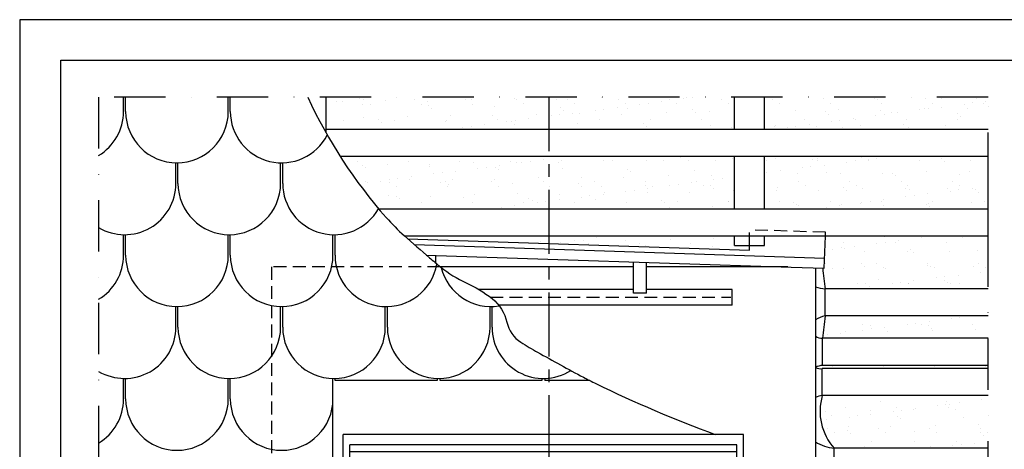
# Model space of a CAD drawing. Units: millimetres. Extents: x 112 to 2092, y 18 to 1463.
# Drawn here: x 112 to 591, y 1254 to 1463 of the extents above; entities that cross this region are included whole.
import ezdxf

# ---------------------------------------------------------------- set-up
doc = ezdxf.new("R2010")
doc.units = ezdxf.units.MM
doc.header["$LTSCALE"] = 50
doc.header["$MEASUREMENT"] = 0
for name, pattern in [('CENTER', [2, 1.25, -0.25, 0.25, -0.25]), ('DASHDOT', [1, 0.5, -0.25, 0, -0.25]), ('DASHED', [0.75, 0.5, -0.25]), ('HIDDEN', [0.375, 0.25, -0.125])]:
    doc.linetypes.add(name, pattern=pattern)
doc.layers.get('0').update_dxf_attribs({"linetype": 'CONTINUOUS'})
for name, color, linetype in [('RAMMER', 7, 'CONTINUOUS'), ('VELUX_BFX', 1, 'CONTINUOUS'), ('VELUX_FLASHING', 1, 'CONTINUOUS'), ('VELUX_INFO', 7, 'CONTINUOUS'), ('VELUX_ROOFCONSTRUCTION', 7, 'CONTINUOUS'), ('VELUX_ROOFINGMATERIAL', 250, 'CONTINUOUS'), ('VELUX_ROOFWINDOW', 1, 'CONTINUOUS'), ('VELUX_UNDERROOF', 250, 'DASHED')]:
    doc.layers.add(name, color=color, linetype=linetype)

# ---------------------------------------------------------------- blocks, each defined once
blk = doc.blocks.new('V22GGL_Sheer Plan')
at = {"layer": 'VELUX_ROOFWINDOW', "color": 0}
for p, q in [((464.17, 1284.98), (269.17, 1284.98)), ((269.17, 1040.48), (269.17, 1284.98)), ((464.17, 1040.48), (464.17, 1284.98)), ((460.92, 1279.98), (272.42, 1279.98)), ((272.42, 1040.48), (272.42, 1279.98)), ((460.92, 1276.48), (272.42, 1276.48)), ((460.92, 1040.48), (460.92, 1279.98)), ((460.92, 1267.73), (272.42, 1267.73)), ((460.92, 1257.48), (272.42, 1257.48)), ((284.67, 1040.48), (284.67, 1257.48)), ((291.67, 1049.73), (291.67, 1257.48)), ((441.67, 1049.73), (441.67, 1257.48)), ((448.67, 1040.48), (448.67, 1257.48)), ((272.42, 1145.48), (284.67, 1145.48)), ((460.92, 1145.48), (448.67, 1145.48)), ((291.67, 1058.98), (441.67, 1058.98)), ((284.67, 1049.73), (448.67, 1049.73)), ((269.17, 1040.48), (464.17, 1040.48))]:
    blk.add_line(p, q, dxfattribs=at)

msp = doc.modelspace()

# ---------------------------------------------------------------- hatches: boundary and pattern name
at = {"layer": 'VELUX_UNDERROOF', "ltscale": 0.5}
h = msp.add_hatch(dxfattribs=at)
h.set_pattern_fill('AR-SAND', color=256, scale=8, style=0)
h.paths.add_polyline_path([(369.53, 1425), (260.81, 1425), (260.81, 1409.22), (369.53, 1409.22)])
h.paths.add_polyline_path([(459.76, 1425), (369.53, 1425), (369.53, 1409.22), (459.76, 1409.22)])
h.paths.add_polyline_path([(583.35, 1425), (474.32, 1425), (474.32, 1409.22), (583.35, 1409.22)])
h.paths.add_polyline_path([(583.35, 1396.05), (474.32, 1396.05), (474.32, 1370.42), (583.35, 1370.42)])
h.paths.add_polyline_path([(459.76, 1396.05), (369.53, 1396.05), (369.53, 1370.42), (459.76, 1370.42)])
h.paths.add_polyline_path([(369.53, 1396.05), (267.75, 1396.05, 0.03263), (286.62, 1370.42), (369.53, 1370.42)])
h.paths.add_polyline_path([(459.76, 1357.25), (369.53, 1357.25), (369.53, 1353.74), (467.04, 1350.54), (467.04, 1352.8), (459.76, 1352.8)])
h.paths.add_polyline_path([(369.53, 1357.25), (299.23, 1357.25, 0.000417), (300.63, 1356), (369.53, 1353.74)])
h.paths.add_polyline_path([(583.35, 1357.25), (504.07, 1357.25), (503.44, 1341.77), (502.76, 1341.79, 0.022485), (503.94, 1331.62), (583.35, 1331.62)])
h.paths.add_polyline_path([(583.35, 1318.45), (503.94, 1318.45, 0.001169), (502.67, 1307.58), (583.35, 1307.58)])
h.paths.add_polyline_path([(583.35, 1294.41), (502.67, 1294.41, 0.091967), (499.17, 1293.42), (499.17, 1293.39, 0.143889), (502.51, 1292.82), (583.35, 1292.82)])
h.paths.add_polyline_path([(583.35, 1279.65), (502.51, 1279.65, 0.261927), (508.39, 1254.02), (583.35, 1254.02)])
h.paths.add_polyline_path([(583.35, 1240.85), (508.39, 1240.85, 0.05737), (508.39, 1215.22), (583.35, 1215.22)])
h.paths.add_polyline_path([(583.35, 1202.05), (508.39, 1202.05, 0.053175), (508.19, 1178.28, 0.021371), (514.89, 1176.42), (583.35, 1176.42)])
h.paths.add_polyline_path([(583.35, 1163.25), (530.72, 1163.25, -0.01857), (531.7, 1161.39, 0.067946), (535.72, 1155.33, 0.119893), (545.98, 1148.13, -0.084222), (565.69, 1139.5, -0.017603), (568.3, 1137.62), (583.35, 1137.62)])
h.paths.add_polyline_path([(583.35, 1124.45), (580.51, 1124.45, -0.013508), (583.35, 1120.35)])

# ---------------------------------------------------------------- linework, layer by layer
msp.add_line((583.35, 1357.25), (583.35, 1396.05))
at = {"layer": 'RAMMER'}
for p, q in [((131.56, 38.07), (131.56, 1443.07)), ((131.56, 1443.07), (2071.56, 1443.07))]:
    msp.add_line(p, q, dxfattribs=at)
at = {"layer": 'VELUX_BFX', "ltscale": 0.5}
for p, q in [((503.94, 1318.45), (503.94, 1331.62)), ((502.67, 1295.45), (502.67, 1307.58)), ((502.67, 1294.41), (502.67, 1307.58)), ((502.51, 1279.65), (502.51, 1292.82)), ((508.39, 1240.85), (508.39, 1254.02))]:
    msp.add_line(p, q, dxfattribs=at)
for centre, radius, start, end in [((616.34, 1349.86), 113.87, 184.0677, 189.2201), ((505.67, 1351.55), 20, 251.0547, 265.0629), ((506.65, 1304.72), 13.99, 101.1517, 122.3147), ((2827.39, 1041), 2339.95, 173.19053, 173.45837), ((502.28, 1312.98), 5.41, 234.9218, 274.1367), ((503.59, 1284.48), 9.97, 95.2562, 116.2743), ((501.8, 1298.78), 6, 243.9991, 276.7513), ((503.42, 1269.72), 9.97, 95.2562, 115.2164), ((528.23, 1272.06), 26.82, 163.5633, 222.2738), ((510.11, 1273.95), 20, 236.8597, 265.0629)]:
    msp.add_arc(centre, radius, start, end, dxfattribs=at)
at = {"layer": 'VELUX_FLASHING', "color": 1, "linetype": 'HIDDEN', "ltscale": 0.5}
for p, q in [((504.15, 1359.18), (467.04, 1360.4)), ((467.04, 1352.8), (467.04, 1360.4)), ((504.07, 1357.25), (504.15, 1359.18)), ((234.17, 1342.35), (234.17, 986.78)), ((316.52, 1342.35), (234.17, 1342.35))]:
    msp.add_line(p, q, dxfattribs=at)
at = {"layer": 'VELUX_FLASHING', "ltscale": 0.5}
for p, q in [((303.83, 1353.19), (503.6, 1346.62)), ((314.25, 1344.21), (314.25, 1347.97)), ((410.57, 1329.48), (410.57, 1344.82)), ((416.94, 1329.48), (416.94, 1344.61)), ((499.17, 1341.91), (499.17, 1188.24)), ((458.6, 1323.69), (458.6, 1331.41))]:
    msp.add_line(p, q, dxfattribs=at)
at = {"layer": 'VELUX_FLASHING'}
for p, q in [((410.57, 1331.41), (335.2, 1331.41)), ((416.94, 1329.48), (410.57, 1329.48)), ((458.6, 1331.41), (416.94, 1331.41)), ((458.6, 1323.69), (344.91, 1323.69))]:
    msp.add_line(p, q, dxfattribs=at)
at = {"layer": 'VELUX_FLASHING', "ltscale": 0.5}
for points in [[(300.63, 1356), (467.04, 1350.54), (467.04, 1352.8)], [(487.4, 1342.29), (503.44, 1341.77), (504.07, 1357.25)], [(309.63, 1348.14), (487.4, 1342.29)]]:
    msp.add_lwpolyline(points, dxfattribs=at)
at = {"layer": 'VELUX_FLASHING'}
for points in [[(410.57, 1342.35), (316.52, 1342.35)], [(485.68, 1342.35), (416.94, 1342.35)]]:
    msp.add_lwpolyline(points, dxfattribs=at)
at = {"layer": 'VELUX_FLASHING', "linetype": 'HIDDEN', "ltscale": 0.5}
msp.add_lwpolyline([(340.86, 1327.55), (457.99, 1327.55)], dxfattribs=at)
at = {"layer": 'VELUX_INFO', "linetype": 'CENTER', "ltscale": 0.5}
msp.add_line((369.53, 1198.7), (369.53, 1425), dxfattribs=at)
at = {"layer": 'VELUX_INFO', "color": 0, "linetype": 'DASHDOT'}
msp.add_lwpolyline([(150, 918.07), (519.46, 918.07), (583.35, 981.95), (583.35, 1425), (150, 1425)], close=True, dxfattribs=at)
at = {"layer": 'VELUX_ROOFCONSTRUCTION'}
for p, q in [((2091.91, 1462.71), (111.56, 1462.72)), ((111.56, 1462.71), (111.84, 18.06)), ((583.35, 1331.62), (503.94, 1331.62)), ((583.35, 1318.45), (503.94, 1318.45))]:
    msp.add_line(p, q, dxfattribs=at)
at = {"layer": 'VELUX_ROOFCONSTRUCTION', "ltscale": 0.5}
for p, q in [((260.81, 1407.57), (260.81, 1425)), ((459.76, 1409.22), (459.76, 1425)), ((474.32, 1409.22), (474.32, 1425)), ((583.35, 1409.22), (260.81, 1409.22)), ((583.35, 1396.05), (267.75, 1396.05)), ((459.76, 1370.42), (459.76, 1396.05)), ((474.32, 1370.42), (474.32, 1396.05)), ((583.35, 1370.42), (286.62, 1370.42)), ((467.04, 1357.25), (299.23, 1357.25)), ((459.76, 1352.8), (459.76, 1357.25)), ((459.76, 1352.8), (474.32, 1352.8)), ((583.35, 1357.25), (467.04, 1357.25)), ((474.32, 1352.8), (474.32, 1357.25)), ((583.35, 1307.58), (502.67, 1307.58)), ((583.35, 1292.82), (502.51, 1292.82)), ((583.35, 1294.41), (502.67, 1294.41)), ((583.35, 1279.65), (502.51, 1279.65)), ((583.35, 1254.02), (508.39, 1254.02))]:
    msp.add_line(p, q, dxfattribs=at)
at = {"layer": 'VELUX_ROOFINGMATERIAL', "color": 0, "ltscale": 0.5}
for p, q in [((162.17, 1418.03), (162.17, 1425)), ((163.17, 1418.03), (163.17, 1425)), ((213.17, 1418.03), (213.17, 1425)), ((214.17, 1418.03), (214.17, 1425)), ((187.67, 1383.03), (187.67, 1393.04)), ((188.67, 1383.03), (188.67, 1393.04)), ((238.67, 1383.03), (238.67, 1393.04)), ((239.67, 1383.03), (239.67, 1393.04)), ((162.17, 1348.03), (162.17, 1358.04)), ((163.17, 1348.03), (163.17, 1358.04)), ((213.17, 1348.03), (213.17, 1358.04)), ((214.17, 1348.03), (214.17, 1358.04)), ((264.17, 1348.03), (264.17, 1358.04)), ((265.17, 1348.03), (265.17, 1358.04)), ((289.67, 1313.03), (289.67, 1323.04)), ((290.67, 1313.03), (290.67, 1323.04)), ((340.67, 1313.02), (340.67, 1323.04)), ((341.67, 1313.03), (341.67, 1323.04)), ((162.17, 1278.03), (162.17, 1288.04)), ((163.17, 1278.03), (163.17, 1288.04)), ((213.17, 1278.03), (213.17, 1288.04)), ((214.17, 1278.03), (214.17, 1288.04)), ((264.17, 998.03), (264.17, 1288.04)), ((314.99, 1287.03), (265.17, 1287.03)), ((365.99, 1287.03), (316.35, 1287.03)), ((389.27, 1287.03), (367.35, 1287.03))]:
    msp.add_line(p, q, dxfattribs=at)
at = {"layer": 'VELUX_ROOFINGMATERIAL', "ltscale": 0.5}
for p, q in [((187.67, 1313.03), (187.67, 1323.04)), ((188.67, 1313.03), (188.67, 1323.04)), ((238.67, 1313.03), (238.67, 1323.04)), ((239.67, 1313.03), (239.67, 1323.04)), ((265.17, 1287.03), (265.17, 1288.04))]:
    msp.add_line(p, q, dxfattribs=at)
msp.add_lwpolyline([(251.86, 1425, 0.072048), (290.1, 1366.38, 0.030865), (298.96, 1357.49, 0.003616), (311.2, 1346.79, 0.008271), (316.66, 1342.24, 0.063609), (329.03, 1334.64, -0.062338), (341.67, 1326.92, -0.170438), (348.9, 1315.4, 0.19653), (355.72, 1305.65, 0.017052), (363.83, 1300.81, 0.006301), (386.23, 1288.58, 0.006773), (392.28, 1285.55, 0.026081), (450.38, 1260.78)], format="xyb", dxfattribs=at)
at = {"layer": 'VELUX_ROOFINGMATERIAL', "color": 0, "ltscale": 0.5}
msp.add_lwpolyline([(251.86, 1425, 0.072048), (290.1, 1366.38, 0.030865), (298.96, 1357.49, 0.003616), (311.2, 1346.79, 0.008271), (316.66, 1342.24, 0.063609), (329.03, 1334.64, -0.062338), (341.67, 1326.92, -0.170438), (348.9, 1315.4, 0.19653), (355.72, 1305.65, 0.017052), (363.83, 1300.81, 0.006301), (386.23, 1288.58, 0.006773), (392.28, 1285.55, 0.026081), (450.38, 1260.78)], format="xyb", dxfattribs=at)
at = {"layer": 'VELUX_ROOFINGMATERIAL', "color": 0}
for centre, start, end in [((137.17, 1418.03), 300.8702, 0), ((188.17, 1418.03), 180, 0), ((239.17, 1418.03), 180, 332.6805), ((162.67, 1383.03), 239.5421, 0), ((213.67, 1383.03), 180, 0), ((264.67, 1383.03), 180, 330.3799), ((137.17, 1348.03), 300.8702, 0), ((188.17, 1348.03), 180, 0), ((239.17, 1348.03), 180, 0), ((290.17, 1348.03), 180, 350.1447), ((341.17, 1348.03), 193.8452, 279.1996), ((162.67, 1313.03), 239.5421, 0), ((213.67, 1313.03), 180, 0), ((264.67, 1313.03), 180, 0), ((315.67, 1313.03), 180, 0), ((366.67, 1313.03), 180, 302.2843), ((290.17, 1290.03), 353.1079, 355.4269), ((341.17, 1290.03), 184.5731, 186.8921), ((137.17, 1278.03), 300.8702, 0), ((188.17, 1278.03), 180, 0), ((239.17, 1278.03), 180, 0)]:
    msp.add_arc(centre, 25, start, end, dxfattribs=at)
at = {"layer": 'VELUX_ROOFINGMATERIAL'}
for centre, start, end in [((341.17, 1290.03), 353.1079, 355.4269), ((392.17, 1290.03), 184.5731, 186.8921)]:
    msp.add_arc(centre, 25, start, end, dxfattribs=at)

# ---------------------------------------------------------------- block references
at = {"layer": 'VELUX_ROOFWINDOW', "color": 1}
msp.add_blockref('V22GGL_Sheer Plan', (0, -24.2), dxfattribs=at)

doc.saveas('drawing.dxf')
